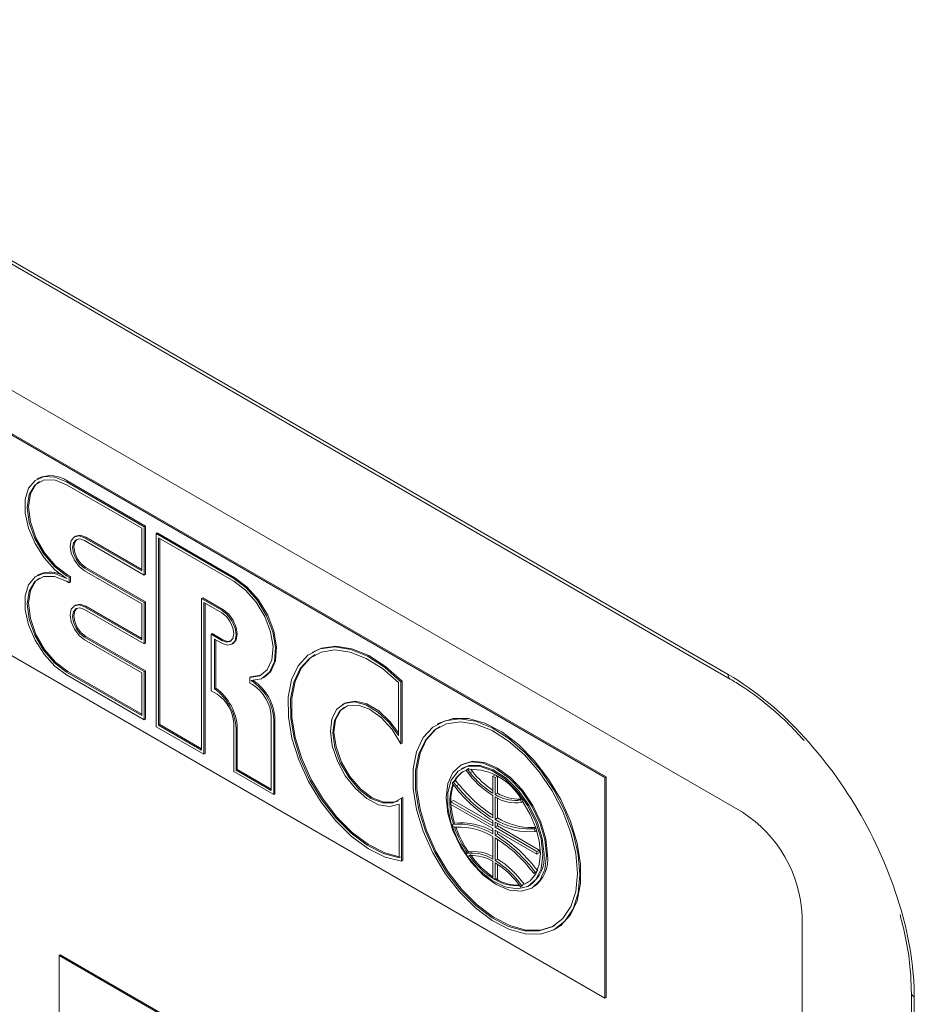
# Model space of a CAD drawing. Extents: x 1041.6 to 1067.6, y 117.2 to 133.6.
# Drawn here: x 1062.3 to 1062.5, y 127.4 to 127.6 of the extents above; entities that cross this region are included whole.
import ezdxf

# ---------------------------------------------------------------- set-up
doc = ezdxf.new("R2010")
doc.units = 0
doc.header["$MEASUREMENT"] = 0
doc.layers.get('0').update_dxf_attribs({"linetype": 'CONTINUOUS'})

msp = doc.modelspace()

# ---------------------------------------------------------------- linework, layer by layer
at = {"color": 7, "linetype": 'Continuous', "lineweight": 15}
for p, q in [((1062.219855202194, 127.5607161676533), (1062.429777205286, 127.4395307747719)), ((1062.220243484185, 127.5598577063371), (1062.430165487277, 127.4386723134556)), ((1062.222506803136, 127.5351988559863), (1062.432428806228, 127.4140134631049)), ((1062.40696854218, 127.42042796934), (1062.269966809479, 127.4995173861624)), ((1062.407189439786, 127.420555490814), (1062.270187707086, 127.4996449076363)), ((1062.302063542844, 127.4758212605026), (1062.301842437821, 127.4756936192902)), ((1062.307310742517, 127.4751521079816), (1062.307531847539, 127.475279749194)), ((1062.321673857506, 127.4668604581915), (1062.307310742517, 127.4751521079816)), ((1062.321231647461, 127.4666055718105), (1062.307310742517, 127.4746419391759)), ((1062.321894962528, 127.4669880994039), (1062.307531847539, 127.475279749194)), ((1062.321231647461, 127.4586953206468), (1062.321231647461, 127.4666055718105)), ((1062.321673857506, 127.4668604581915), (1062.321894962528, 127.4669880994039)), ((1062.321673857506, 127.4579296299003), (1062.321673857506, 127.4668604581915)), ((1062.321894962528, 127.4580572711128), (1062.321894962528, 127.4669880994039)), ((1062.323883248403, 127.4655850039752), (1062.324104353425, 127.4657126451876)), ((1062.338246363392, 127.4572933541851), (1062.323883248403, 127.4655850039752)), ((1062.323883248403, 127.4655850039752), (1062.323883248403, 127.4298614512949)), ((1062.338467468414, 127.4574209953975), (1062.324104353425, 127.4657126451876)), ((1062.308971311755, 127.4651315967988), (1062.308750206733, 127.4650039555864)), ((1062.310846348716, 127.4649459084233), (1062.310625243694, 127.4648182672109)), ((1062.310625243694, 127.4648182672109), (1062.321231647461, 127.4586953206468)), ((1062.310625243694, 127.4643078588892), (1062.321673857506, 127.4579296299003)), ((1062.310846348716, 127.4649459084233), (1062.321232062292, 127.4589503635946)), ((1062.338246363392, 127.4567831853793), (1062.324325458447, 127.4648195527447)), ((1062.324325458447, 127.4648195527447), (1062.324325458447, 127.4301163376758)), ((1062.32454656347, 127.4646918700383), (1062.32454656347, 127.4302439788882)), ((1062.269966809479, 127.4586902292975), (1062.40696854218, 127.3796008124752)), ((1062.310625243694, 127.4592044942206), (1062.310846348716, 127.459332135433)), ((1062.321673857506, 127.4528262652317), (1062.310625243694, 127.4592044942206)), ((1062.321231647461, 127.4525711393349), (1062.310625243694, 127.458694085899)), ((1062.321894962528, 127.4529539064441), (1062.310846348716, 127.459332135433)), ((1062.302063542844, 127.4579593644045), (1062.301842437821, 127.4578317231921)), ((1062.307531847539, 127.4579282614175), (1062.307310742517, 127.4578006202051)), ((1062.307310742517, 127.4578006202051), (1062.307777842433, 127.4575309691636)), ((1062.307777842433, 127.4565103920362), (1062.307310742517, 127.4567800430778)), ((1062.307531847539, 127.4579282614175), (1062.307998947455, 127.457658610376)), ((1062.307998947455, 127.457658610376), (1062.307777842433, 127.4575309691636)), ((1062.307777842433, 127.4575309691636), (1062.307777842433, 127.4565103920362)), ((1062.307998947455, 127.4566380332486), (1062.307777842433, 127.4565103920362)), ((1062.307998947455, 127.457658610376), (1062.307998947455, 127.4566380332486)), ((1062.321673857506, 127.4579296299003), (1062.321894962528, 127.4580572711128)), ((1062.338246363392, 127.4572933541851), (1062.338467468414, 127.4574209953975)), ((1062.321673857506, 127.4528262652317), (1062.321894962528, 127.4529539064441)), ((1062.321673857506, 127.4451710984708), (1062.321673857506, 127.4528262652317)), ((1062.321894962528, 127.4452987396832), (1062.321894962528, 127.4529539064441)), ((1062.332501366295, 127.4537203944005), (1062.332280261272, 127.4535927531881)), ((1062.332280261272, 127.4535927531881), (1062.336036972494, 127.451424049962)), ((1062.332280261272, 127.4255241277527), (1062.332280261272, 127.4535927531881)), ((1062.332501366295, 127.4537203944005), (1062.336258077516, 127.4515516911744)), ((1062.332722056486, 127.4528275414345), (1062.336036972494, 127.4509138811563)), ((1062.332722056486, 127.4247589159991), (1062.332722056486, 127.4528275414345)), ((1062.332943161508, 127.4248865572115), (1062.332943161508, 127.4526998587282)), ((1062.308971311755, 127.4523730653693), (1062.308750206733, 127.4522454241569)), ((1062.310846348716, 127.4521873769938), (1062.310625243694, 127.4520597357814)), ((1062.310625243694, 127.4520597357814), (1062.321231647461, 127.4459367892173)), ((1062.310625243694, 127.4515493274597), (1062.321673857506, 127.4451710984708)), ((1062.310846348716, 127.4521873769938), (1062.321232062292, 127.4461918321651)), ((1062.321231647461, 127.4459367892173), (1062.321231647461, 127.4525711393349)), ((1062.336258077516, 127.4515516911744), (1062.336036972494, 127.451424049962)), ((1062.310625243694, 127.4464459627911), (1062.310846348716, 127.4465736040035)), ((1062.321673857506, 127.4400677338022), (1062.310625243694, 127.4464459627911)), ((1062.321231647461, 127.4398126079054), (1062.310625243694, 127.4459355544695)), ((1062.321894962528, 127.4401953750146), (1062.310846348716, 127.4465736040035)), ((1062.334047856957, 127.4469588084454), (1062.334268961979, 127.4470864496578)), ((1062.334047856957, 127.4469588084454), (1062.334047856957, 127.4364967551894)), ((1062.336036972494, 127.4458105164877), (1062.334047856957, 127.4469588084454)), ((1062.336258077516, 127.4459381577001), (1062.334268961979, 127.4470864496578)), ((1062.336036972494, 127.445300108166), (1062.334711172023, 127.4460654764866)), ((1062.334711172023, 127.4460654764866), (1062.334711172023, 127.4368793242767)), ((1062.334932277045, 127.4459380332961), (1062.334932277045, 127.4370069654891)), ((1062.336036972494, 127.4458105164877), (1062.336258077516, 127.4459381577001)), ((1062.321673857506, 127.4451710984708), (1062.321894962528, 127.4452987396832)), ((1062.337911594624, 127.4451146592674), (1062.338132699646, 127.4452423004798)), ((1062.352998590033, 127.4437371405625), (1062.35277748501, 127.4436094993501)), ((1062.307531847539, 127.4400663653194), (1062.307310742517, 127.439938724107)), ((1062.307310742517, 127.439938724107), (1062.321231647461, 127.4319023567416)), ((1062.307531847539, 127.4400663653194), (1062.321232062292, 127.4321573996895)), ((1062.321673857506, 127.4400677338022), (1062.321894962528, 127.4401953750146)), ((1062.321673857506, 127.4311369055111), (1062.321673857506, 127.4400677338022)), ((1062.321894962528, 127.4312645467235), (1062.321894962528, 127.4401953750146)), ((1062.307310742517, 127.4394285553013), (1062.321673857506, 127.4311369055111)), ((1062.321231647461, 127.4319023567416), (1062.321231647461, 127.4398126079054)), ((1062.341421066459, 127.4390858535672), (1062.341199961437, 127.4389582123548)), ((1062.341199961437, 127.4379376352274), (1062.341199961437, 127.4389582123548)), ((1062.343714668087, 127.4388901862942), (1062.343935773109, 127.4390178275066)), ((1062.369182399097, 127.4381584598654), (1062.369403504119, 127.4382861010778)), ((1062.369182399097, 127.4266760689979), (1062.369182399097, 127.4381584598654)), ((1062.369403504119, 127.4268037102103), (1062.369403504119, 127.4382861010778)), ((1062.334047856957, 127.4364967551894), (1062.335152967237, 127.4358587886043)), ((1062.334932277045, 127.4370069654891), (1062.334711172023, 127.4368793242767)), ((1062.341712692783, 127.4376416417217), (1062.341199961437, 127.4379376352274)), ((1062.368740603884, 127.4282225815235), (1062.368740603884, 127.4380592588397)), ((1062.358564794888, 127.4340952329123), (1062.358343689866, 127.4339675916999)), ((1062.321673857506, 127.4311369055111), (1062.321894962528, 127.4312645467235)), ((1062.345209719682, 127.4180601102891), (1062.345209719682, 127.4315841344431)), ((1062.345651929726, 127.4311616699402), (1062.345873034749, 127.4312893111526)), ((1062.345651929726, 127.4172946590586), (1062.345651929726, 127.4311616699402)), ((1062.345873034749, 127.417422300271), (1062.345873034749, 127.4312893111526)), ((1062.323883248403, 127.4298614512949), (1062.332722056486, 127.4247589159991)), ((1062.32454656347, 127.4302439788882), (1062.324325458447, 127.4301163376758)), ((1062.324325458447, 127.4301163376758), (1062.332280261272, 127.4255241277527)), ((1062.32454656347, 127.4302439788882), (1062.332280261272, 127.4257794101775)), ((1062.338246363392, 127.4305006297958), (1062.338246363392, 127.4215698015047)), ((1062.338909678458, 127.4296331240571), (1062.338688573436, 127.4295054828447)), ((1062.338688573436, 127.4295054828447), (1062.338688573436, 127.4218246878856)), ((1062.338909678458, 127.4296331240571), (1062.338909678458, 127.421952329098)), ((1062.376144510894, 127.4304399541496), (1062.375923405872, 127.4303123129372)), ((1062.369182399097, 127.4266760689979), (1062.369403504119, 127.4268037102103)), ((1062.332722056486, 127.4247589159991), (1062.332943161508, 127.4248865572115)), ((1062.338909678458, 127.421952329098), (1062.338688573436, 127.4218246878856)), ((1062.338688573436, 127.4218246878856), (1062.345209719682, 127.4180601102891)), ((1062.338909678458, 127.421952329098), (1062.345210134513, 127.418315153237)), ((1062.380519320583, 127.4228618429695), (1062.380298215561, 127.4227342017571)), ((1062.380610583444, 127.4221931647144), (1062.380389685837, 127.4220656432405)), ((1062.381519063742, 127.4219808822922), (1062.381297543888, 127.4217226633971)), ((1062.381519063742, 127.4219808822922), (1062.381739961348, 127.4221084037661)), ((1062.381999023424, 127.4213167498174), (1062.381519063742, 127.4219808822922)), ((1062.381739961348, 127.4221084037661), (1062.381841594989, 127.4219675779704)), ((1062.382440818637, 127.4215717927652), (1062.382116420649, 127.4220206150686)), ((1062.338246363392, 127.4215698015047), (1062.345651929726, 127.4172946590586)), ((1062.381999023424, 127.4213167498174), (1062.382440818637, 127.4215717927652)), ((1062.386197529859, 127.4206812291381), (1062.386639325072, 127.420936272086)), ((1062.386197529859, 127.4206812291381), (1062.386197529859, 127.4175418946137)), ((1062.386639325072, 127.4204261861903), (1062.386197529859, 127.4206812291381)), ((1062.386663800112, 127.4209221429462), (1062.386639325072, 127.420936272086)), ((1062.386639325072, 127.4204261861903), (1062.387070127259, 127.4206748829991)), ((1062.386639325072, 127.4172868516659), (1062.386639325072, 127.4204261861903)), ((1062.387081120285, 127.4175418946137), (1062.387081120285, 127.4206678162493)), ((1062.40696854218, 127.42042796934), (1062.407189439786, 127.420555490814)), ((1062.40696854218, 127.3796008124752), (1062.40696854218, 127.42042796934)), ((1062.407189439786, 127.3797283339491), (1062.407189439786, 127.420555490814)), ((1062.378855432695, 127.4196161316745), (1062.378684522247, 127.4194046231231)), ((1062.378855432695, 127.4196161316745), (1062.379297227909, 127.4198711746223)), ((1062.379505887995, 127.4189304587694), (1062.378855432695, 127.4196161316745)), ((1062.379947683208, 127.4191855017172), (1062.379297227909, 127.4198711746223)), ((1062.379505887995, 127.4189304587694), (1062.379947683208, 127.4191855017172)), ((1062.345651929726, 127.4172946590586), (1062.345873034749, 127.417422300271)), ((1062.369336716298, 127.4166113870523), (1062.369557821321, 127.4167390282647)), ((1062.369336716298, 127.4049670834559), (1062.369336716298, 127.4166113870523)), ((1062.369557821321, 127.4050947246683), (1062.369557821321, 127.4167390282647)), ((1062.386197529859, 127.4171174724899), (1062.386197529859, 127.4129582793857)), ((1062.386639325072, 127.4172868516659), (1062.387081120285, 127.4175418946137)), ((1062.386639325072, 127.4127032364378), (1062.386639325072, 127.4168626690579)), ((1062.387081120285, 127.4129582793857), (1062.387081120285, 127.416631734303)), ((1062.390858573066, 127.4162178092059), (1062.391300368279, 127.4164728521538)), ((1062.391341436567, 127.4163105471567), (1062.390858573066, 127.4162178092059)), ((1062.39139163114, 127.4164903453759), (1062.391300368279, 127.4164728521538)), ((1062.391341436567, 127.4163105471567), (1062.391562334173, 127.4164380686306)), ((1062.391555489459, 127.4158154879361), (1062.391341436567, 127.4163105471567)), ((1062.39144576661, 127.4164157827167), (1062.391562334173, 127.4164380686306)), ((1062.391562334173, 127.4164380686306), (1062.391775142572, 127.4159461229996)), ((1062.368894921085, 127.4055722986075), (1062.368894921085, 127.4155119677483)), ((1062.378463417225, 127.4159598851159), (1062.378905212438, 127.4162149280637)), ((1062.378463417225, 127.4159598851159), (1062.378463417225, 127.4154494767943)), ((1062.386197529859, 127.4114950769283), (1062.378463417225, 127.4159598851159)), ((1062.378463417225, 127.4154494767943), (1062.386197529859, 127.4109846686066)), ((1062.386197115027, 127.4120054023009), (1062.378905212438, 127.4162149280637)), ((1062.391555489459, 127.4158154879361), (1062.391776801897, 127.4159432488869)), ((1062.386639325072, 127.4127032364378), (1062.387081120285, 127.4129582793857)), ((1062.378684522247, 127.4117494563622), (1062.378905419853, 127.4118769778362)), ((1062.378855432695, 127.4113406188071), (1062.378684522247, 127.4117494563622)), ((1062.379505887995, 127.4112752920085), (1062.378855432695, 127.4113406188071)), ((1062.378919938945, 127.4118796138731), (1062.379140836551, 127.412007135347)), ((1062.386197529859, 127.4124687089449), (1062.386197529859, 127.4114950769283)), ((1062.386197529859, 127.4109846686066), (1062.386197529859, 127.41001103659)), ((1062.386639325072, 127.4112400339804), (1062.386639325072, 127.412213665997)), ((1062.386639325072, 127.4112400339804), (1062.387081120285, 127.4114950769283)), ((1062.394373437706, 127.4067752257928), (1062.386639325072, 127.4112400339804)), ((1062.387081120285, 127.4114950769283), (1062.387081120285, 127.4119741086708)), ((1062.394815232919, 127.4070302687406), (1062.387081120285, 127.4114950769283)), ((1062.393255882491, 127.4109438946681), (1062.393697677704, 127.411198937616)), ((1062.393889744543, 127.4109370081851), (1062.393255882491, 127.4109438946681)), ((1062.394165607282, 127.41119395169), (1062.393697677704, 127.411198937616)), ((1062.393889744543, 127.4109370081851), (1062.394193400971, 127.4111123053098)), ((1062.394085544863, 127.4104649407754), (1062.393889744543, 127.4109370081851)), ((1062.386197529859, 127.4095214661492), (1062.386197529859, 127.405362273045)), ((1062.386639325072, 127.4107296256588), (1062.394373437706, 127.4062648174712)), ((1062.386639325072, 127.4097559936422), (1062.386639325072, 127.4107296256588)), ((1062.387081120285, 127.41001103659), (1062.386639325072, 127.4097559936422)), ((1062.386639325072, 127.4051069905813), (1062.386639325072, 127.4092664232013)), ((1062.387081120285, 127.41001103659), (1062.387081120285, 127.4104744998009)), ((1062.387081120285, 127.4053620335291), (1062.387081120285, 127.4089950102642)), ((1062.394085544863, 127.4104649407754), (1062.394352696147, 127.4106191639289)), ((1062.381297543888, 127.4064144855182), (1062.381739339101, 127.4066695284661)), ((1062.381519063742, 127.4059005052444), (1062.381297543888, 127.4064144855182)), ((1062.381999023424, 127.4060104880654), (1062.381519063742, 127.4059005052444)), ((1062.387081120285, 127.4053620335291), (1062.386639325072, 127.4051069905813)), ((1062.394373437706, 127.4067752257928), (1062.394815232919, 127.4070302687406)), ((1062.394373437706, 127.4062648174712), (1062.394373437706, 127.4067752257928)), ((1062.394373437706, 127.4062648174712), (1062.394815232919, 127.406519860419)), ((1062.394815232919, 127.406519860419), (1062.394815232919, 127.4070302687406)), ((1062.369336716298, 127.4049670834559), (1062.369557821321, 127.4050947246683)), ((1062.386197529859, 127.4049378509212), (1062.386197529859, 127.4017985163968)), ((1062.386639325072, 127.4015434734489), (1062.386639325072, 127.4046828079733)), ((1062.387081120285, 127.4017985163968), (1062.387081120285, 127.4044020539172)), ((1062.386197529859, 127.4017985163968), (1062.386639325072, 127.4015434734489)), ((1062.386639325072, 127.4015434734489), (1062.387081120285, 127.4017985163968)), ((1062.393889744543, 127.4026614953177), (1062.393255882491, 127.4033864503827)), ((1062.393889744543, 127.4026614953177), (1062.394331539756, 127.4029165382656)), ((1062.394085544863, 127.40290749649), (1062.393889744543, 127.4026614953177)), ((1062.394085544863, 127.40290749649), (1062.394418861721, 127.4030999162164)), ((1062.394337347393, 127.4029232452549), (1062.394331539756, 127.4029165382656)), ((1062.391341436567, 127.4002301701089), (1062.390858573066, 127.4008804103907)), ((1062.391555489459, 127.4004780891209), (1062.391341436567, 127.4002301701089)), ((1062.391341436567, 127.4002301701089), (1062.391562334173, 127.4003576915828)), ((1062.391555489459, 127.4004780891209), (1062.391997284672, 127.4007331320688)), ((1062.391562334173, 127.4003576915828), (1062.391775142572, 127.4006039338669)), ((1062.391996040178, 127.4007314553409), (1062.391775142572, 127.4006039338669)), ((1062.391996040178, 127.4007314553409), (1062.392797079199, 127.4010831398038)), ((1062.391997284672, 127.4007331320688), (1062.391996040178, 127.4007314553409)), ((1062.392888549475, 127.4004143417714), (1062.393109447082, 127.4005418632453)), ((1062.393422229796, 127.4000005867256), (1062.393643334819, 127.400128227938)), ((1062.44347742004, 127.3948769422024), (1062.44347742004, 126.8396290938385)), ((1062.397796624654, 127.3924227150225), (1062.398017729676, 127.3925503562349)), ((1062.30592499894, 127.3875013250511), (1062.306145896546, 127.387628846525)), ((1062.372216266977, 127.3492321905946), (1062.30592499894, 127.3875013250511)), ((1062.30592499894, 127.3875013250511), (1062.30592499894, 127.3492259702785)), ((1062.372437164584, 127.3493597120685), (1062.306145896546, 127.387628846525)), ((1062.463699610701, 127.3805897475835), (1062.463699610701, 126.8253418992197)), ((1062.464248847192, 127.379824379263), (1062.464248847192, 126.8245765308992)), ((1062.40696854218, 127.3796008124752), (1062.407189439786, 127.3797283339491))]:
    msp.add_line(p, q, dxfattribs=at)
at = {"color": 7, "linetype": 'Continuous', "lineweight": 15, "flags": 128}
for points in [[(1062.307310742517, 127.4751521079816), (1062.305131634296, 127.4760484114152), (1062.303129244161, 127.4761483411589), (1062.301465771104, 127.4754440084086), (1062.300275620431, 127.4739926700692), (1062.299655447808, 127.4719114584712), (1062.299655447808, 127.4693694765296), (1062.300275620431, 127.466572468378), (1062.301465771104, 127.4637470113204), (1062.303129244161, 127.4611220734604), (1062.305131634296, 127.4589100927641), (1062.307310742517, 127.4572904513994)], [(1062.307310742517, 127.4746419391759), (1062.305057379514, 127.475530571134), (1062.303024291871, 127.4755081053871), (1062.301411013388, 127.4745764767848), (1062.300375594747, 127.4728269557047), (1062.300018425096, 127.4704310449303), (1062.300375594747, 127.4676227548543), (1062.301411013388, 127.4646775253421), (1062.303024291871, 127.4618834845671), (1062.305057379514, 127.4595136657921), (1062.307310742517, 127.4578006202051)], [(1062.302266395294, 127.4752143463192), (1062.30163211841, 127.4747041179972), (1062.300596699769, 127.4729545969171), (1062.300239530118, 127.4705586861427), (1062.300596699769, 127.4677503960667), (1062.30163211841, 127.4648051665545), (1062.303245396893, 127.4620111257795), (1062.305278484536, 127.4596413070045), (1062.307531847539, 127.4579282614175)], [(1062.310625243694, 127.458694085899), (1062.309610566613, 127.4595128954525), (1062.308750206733, 127.4606735086343), (1062.308175250709, 127.461998696), (1062.307973642752, 127.463286793438), (1062.308175250709, 127.4643423588001), (1062.308750206733, 127.4650037160705), (1062.309610566613, 127.465170739363), (1062.310625243694, 127.4648182672109)], [(1062.310625243694, 127.4592044942206), (1062.309779402906, 127.4598870350858), (1062.309062574616, 127.4608538933958), (1062.308583444596, 127.4619582561198), (1062.308415437966, 127.4630317504902), (1062.308583444596, 127.463911268534), (1062.309062574616, 127.4644626790278), (1062.309779402906, 127.4646019050112), (1062.310625243694, 127.4643078588892)], [(1062.310846348716, 127.459332135433), (1062.310000507928, 127.4600146762982), (1062.309283679638, 127.4609815346082), (1062.308804549618, 127.4620858973322), (1062.308636542988, 127.4631593917026), (1062.308804549618, 127.4640389097464), (1062.309177482854, 127.4645196530934)], [(1062.308971311755, 127.4651315967988), (1062.309831671635, 127.4652983805754), (1062.310846348716, 127.4649459084233)], [(1062.307310742517, 127.4572904513994), (1062.305131634296, 127.4581865153171), (1062.303129244161, 127.4582864450608), (1062.301465771104, 127.4575821123105), (1062.300275620431, 127.456130773971), (1062.299655447808, 127.4540498018889), (1062.299655447808, 127.4515078199474), (1062.300275620431, 127.4487105722799), (1062.301465771104, 127.4458851152223), (1062.303129244161, 127.4432601773623), (1062.305131634296, 127.441048196666), (1062.307310742517, 127.4394285553013)], [(1062.307310742517, 127.4567800430778), (1062.305057379514, 127.4576686750359), (1062.303024291871, 127.4576462092889), (1062.301411013388, 127.4567148202026), (1062.300375594747, 127.4549650596066), (1062.300018425096, 127.4525691488322), (1062.300375594747, 127.4497608587562), (1062.301411013388, 127.4468158687599), (1062.303024291871, 127.444021588469), (1062.305057379514, 127.441651769694), (1062.307310742517, 127.439938724107)], [(1062.302266395294, 127.457352450221), (1062.30163211841, 127.456842461415), (1062.300596699769, 127.455092700819), (1062.300239530118, 127.4526967900446), (1062.300596699769, 127.4498884999686), (1062.30163211841, 127.4469435099723), (1062.303245396893, 127.4441492296814), (1062.305278484536, 127.4417794109064), (1062.307531847539, 127.4400663653194)], [(1062.341482876306, 127.438382682263), (1062.343420137945, 127.4387375870476), (1062.344892373824, 127.439958058556), (1062.345766423134, 127.4419351045721), (1062.345963882778, 127.4444902784148), (1062.345466915017, 127.4473938826899), (1062.344320321619, 127.4503846097857), (1062.342627395548, 127.4531932535552), (1062.34053996502, 127.4555676180326), (1062.338246363392, 127.4572933541851)], [(1062.341199961437, 127.4389582123548), (1062.343053012345, 127.4392553859127), (1062.344469246015, 127.4403805248495), (1062.345319649946, 127.4422315832986), (1062.345526650708, 127.4446404138392), (1062.345071580897, 127.4473876181818), (1062.3439955088, 127.450223624642), (1062.342396749409, 127.4528902443359), (1062.340420493638, 127.4551451008254), (1062.338246363392, 127.4567831853793)], [(1062.343935773109, 127.4390178275066), (1062.345113478847, 127.4400856997684), (1062.345987528156, 127.4420627457845), (1062.3461849878, 127.4446179196272), (1062.345688020039, 127.4475215239023), (1062.344541426641, 127.4505122509981), (1062.34284850057, 127.4533208947676), (1062.340761070042, 127.455695259245), (1062.338467468414, 127.4574209953975)], [(1062.310625243694, 127.4459355544695), (1062.309610566613, 127.4467546035388), (1062.308750206733, 127.4479149772048), (1062.308175250709, 127.4492401645705), (1062.307973642752, 127.4505285015244), (1062.308175250709, 127.4515838273706), (1062.308750206733, 127.452245184641), (1062.309610566613, 127.4524124474494), (1062.310625243694, 127.4520597357814)], [(1062.310625243694, 127.4464459627911), (1062.309779402906, 127.4471285036563), (1062.309062574616, 127.4480953619663), (1062.308583444596, 127.4491999642062), (1062.308415437966, 127.4502734585765), (1062.308583444596, 127.4511529766203), (1062.309062574616, 127.4517041475983), (1062.309779402906, 127.4518433735818), (1062.310625243694, 127.4515493274597)], [(1062.310846348716, 127.4465736040035), (1062.310000507928, 127.4472561448687), (1062.309283679638, 127.4482230031787), (1062.308804549618, 127.4493276054186), (1062.308636542988, 127.4504010997889), (1062.308804549618, 127.4512806178327), (1062.309177482854, 127.4517611216639)], [(1062.308971311755, 127.4523730653693), (1062.309831671635, 127.4525400886618), (1062.310846348716, 127.4521873769938)], [(1062.336036972494, 127.451424049962), (1062.337051649575, 127.4506052404085), (1062.337911594624, 127.4494451062196), (1062.338486550648, 127.448119679338), (1062.338688573436, 127.446831342423), (1062.338486550648, 127.4457762560537), (1062.337911594624, 127.4451146592674), (1062.337051649575, 127.444947396498), (1062.336036972494, 127.445300108166)], [(1062.336036972494, 127.4509138811563), (1062.336882398452, 127.4502315797681), (1062.337599226741, 127.4492644819422), (1062.338078356761, 127.4481601192181), (1062.338246363392, 127.4470866248478), (1062.338078356761, 127.446207106804), (1062.337599226741, 127.445655935826), (1062.336882398452, 127.4455167098426), (1062.336036972494, 127.4458105164877)], [(1062.336258077516, 127.4515516911744), (1062.337272754598, 127.450732881621), (1062.338132699646, 127.449572747432), (1062.338707655671, 127.4482473205504), (1062.338909678458, 127.4469589836354), (1062.338707655671, 127.4459038972661), (1062.338132699646, 127.4452423004798), (1062.338132699646, 127.4452423004798)], [(1062.337705838356, 127.4457265615178), (1062.337103503474, 127.445644351055), (1062.336258077516, 127.4459381577001)], [(1062.369182399097, 127.4381584598654), (1062.366149568295, 127.4408594352813), (1062.363012614866, 127.44288903794), (1062.359903040295, 127.4441627310781), (1062.356949442249, 127.4446275937548), (1062.354275855255, 127.4442637577912), (1062.3519938689, 127.443086562674), (1062.350198064695, 127.4411453575476), (1062.348963112254, 127.4385213452986), (1062.348341695137, 127.4353227920445), (1062.348358288385, 127.4316845475173), (1062.349013306828, 127.4277572672389), (1062.350278956776, 127.4237050169732), (1062.352102554671, 127.4196968899818), (1062.354407771572, 127.4159000611806), (1062.357099196308, 127.412472602092), (1062.360063579964, 127.4095577325804), (1062.36317854734, 127.4072766361939), (1062.366313011783, 127.4057251069806), (1062.369336716298, 127.4049670834559)], [(1062.368740603884, 127.4380592588397), (1062.365810236385, 127.4405995287205), (1062.362792339506, 127.442492618504), (1062.359809703278, 127.4436616551174), (1062.356984288069, 127.4440585073144), (1062.354431831781, 127.4436671383917), (1062.352255627378, 127.4425038451209), (1062.350545278398, 127.4406158205364), (1062.34937089131, 127.4380799558111), (1062.34877975687, 127.4350004447865), (1062.348796350117, 127.4315025565598), (1062.34941984139, 127.4277295215443), (1062.350625340817, 127.4238348670777), (1062.352362653824, 127.4199785850523), (1062.354561673942, 127.4163173122695), (1062.357131967971, 127.4130012166949), (1062.359968998453, 127.410165135955), (1062.362956612656, 127.4079254638642), (1062.36597285021, 127.4063734445257), (1062.368894921085, 127.4055722986075)], [(1062.369403504119, 127.4382861010778), (1062.366370673318, 127.4409870764937), (1062.363233719888, 127.4430166791524), (1062.360124145317, 127.4442903722905), (1062.357170547272, 127.4447552349672), (1062.354496960277, 127.4443913990036), (1062.352998590033, 127.4437371405625)], [(1062.353310957916, 127.4431961035198), (1062.3524767324, 127.4426314863333), (1062.35076638342, 127.4407434617488), (1062.349591996332, 127.4382075970235), (1062.349000861892, 127.4351280859989), (1062.349017455139, 127.4316301977723), (1062.349640946412, 127.4278571627567), (1062.350846445839, 127.4239625082901), (1062.352583758847, 127.4201062262647), (1062.354782778964, 127.4164449534818), (1062.357353072993, 127.4131288579073), (1062.360190103475, 127.4102927771674), (1062.363177717678, 127.4080531050766), (1062.366193955232, 127.4065010857381), (1062.369116026107, 127.4056999398199)], [(1062.341421066459, 127.4390858535672), (1062.343274117367, 127.4393830271251), (1062.343511815637, 127.4394970589837)], [(1062.358564794888, 127.4340952329123), (1062.35896759597, 127.4342950269449), (1062.360806127787, 127.4345845346326), (1062.362903099433, 127.4340589940606), (1062.365081792822, 127.432762938599), (1062.367159682234, 127.4308050913264), (1062.368740603884, 127.4287027693514)], [(1062.368894921085, 127.4155119677483), (1062.367128155063, 127.4150588774546), (1062.365069762718, 127.4154215508542), (1062.362892728653, 127.4165688671154), (1062.360779993422, 127.4184050370557), (1062.358909104773, 127.4207753500822), (1062.357437698555, 127.4234805437813), (1062.356488564802, 127.4262935686289), (1062.356142595592, 127.4289777905345), (1062.356427999448, 127.4313075881945), (1062.357320716161, 127.4330875144001), (1062.358746490948, 127.4341673857325), (1062.360585022765, 127.4344568934202), (1062.36268199441, 127.4339313528482), (1062.3648606878, 127.4326352973866), (1062.366938577211, 127.430677450114), (1062.368740603884, 127.4282225815235)], [(1062.369336716298, 127.4166113870523), (1062.367775706545, 127.4157415584494), (1062.365820192334, 127.4157351475448), (1062.363658092191, 127.4165924114873), (1062.361495992049, 127.4182312157176), (1062.359540892669, 127.4204951757954), (1062.357979882916, 127.4231673078965), (1062.356961887185, 127.4259920625603), (1062.356584805637, 127.4286990355544), (1062.356884728584, 127.4310293136084), (1062.357832617845, 127.4327596652057), (1062.359338040219, 127.4337248159094), (1062.361257049286, 127.4338322990863), (1062.363405459999, 127.4330717982713), (1062.365578345752, 127.4315158675444), (1062.36756746129, 127.4293137057533), (1062.369182399097, 127.4266760689979)], [(1062.368769642067, 127.4161629186371), (1062.367996811567, 127.4158691996618), (1062.366041297356, 127.4158627887572), (1062.363879197214, 127.4167200526997), (1062.361717097072, 127.41835885693), (1062.359761997691, 127.4206228170078), (1062.358200987938, 127.4232949491089), (1062.357182992207, 127.4261197037727), (1062.356805910659, 127.4288266767668), (1062.357105833607, 127.4311569548208), (1062.358053722867, 127.4328873064181), (1062.358768062169, 127.4334880792518)], [(1062.402328240531, 127.4024380173625), (1062.402011309505, 127.4062163504928), (1062.401074620687, 127.410205399436), (1062.399555508883, 127.4142425364187), (1062.397517028435, 127.4181615433429), (1062.395042145578, 127.4218024313916), (1062.392232079123, 127.4250162311906), (1062.389202566971, 127.4276709803548), (1062.386076813984, 127.429658668787), (1062.382983002997, 127.430897394087), (1062.380048072356, 127.4313363908012), (1062.377391908271, 127.4309579460043), (1062.375123611345, 127.4297773989495), (1062.373335688933, 127.4278433800387), (1062.372101566154, 127.4252344573675), (1062.371471437582, 127.422058178272), (1062.371471437582, 127.4184441232908), (1062.372101566154, 127.4145403132323), (1062.373335688933, 127.4105065027304), (1062.375123611345, 127.4065081925421), (1062.377391908271, 127.4027087256021), (1062.380048072356, 127.3992635390303), (1062.382983002997, 127.3963139369538), (1062.386076813984, 127.3939806241221), (1062.389202566971, 127.3923593949729), (1062.392232079123, 127.3915163438589), (1062.395042145578, 127.3914857099887), (1062.397517028435, 127.3922691591137), (1062.399555508883, 127.3938345866092), (1062.401074620687, 127.3961177944369), (1062.402011309505, 127.3990253654904), (1062.402328240531, 127.4024380173625)], [(1062.398017729676, 127.3925503562349), (1062.398817524203, 127.3930852702226), (1062.400605446615, 127.3950192891334), (1062.401839984225, 127.3976279723276), (1062.402469697966, 127.4008044909001), (1062.402469697966, 127.4044185458813), (1062.401839984225, 127.4083221164629), (1062.400605446615, 127.4123561664418), (1062.398817524203, 127.41635447663), (1062.396549227277, 127.4201539435701), (1062.393893063193, 127.4235991301418), (1062.390958132551, 127.4265487322184), (1062.387864736396, 127.428881805573), (1062.384738983408, 127.4305030347222), (1062.381709056425, 127.4313463253133), (1062.378899404801, 127.4313767197064), (1062.376424107114, 127.4305935100584), (1062.376144510894, 127.4304399541496)], [(1062.401886030487, 127.4026932997873), (1062.401578640578, 127.4063633726391), (1062.400668500956, 127.4102386540346), (1062.399192946427, 127.4141601089386), (1062.397212542344, 127.4179672674005), (1062.394808180789, 127.4215044516941), (1062.392078591585, 127.42462628495), (1062.389135364319, 127.4272053551952), (1062.386099214867, 127.4291360472579), (1062.383093762924, 127.4303393325), (1062.380242628182, 127.4307658822516), (1062.377662378204, 127.4303982227923), (1062.375458794943, 127.4292516930634), (1062.373722311598, 127.4273725281139), (1062.372523034639, 127.4248385771801), (1062.371911158639, 127.4217528367966), (1062.371911158639, 127.41824177364), (1062.372523034639, 127.4144495762648), (1062.373722311598, 127.4105309696272), (1062.375458794943, 127.4066469036829), (1062.377662378204, 127.4029561708761), (1062.380242628182, 127.3996094182042), (1062.383093762924, 127.3967441178515), (1062.386099214867, 127.394477382141), (1062.389135364319, 127.3929026106631), (1062.392078591585, 127.3920835030397), (1062.394808180789, 127.3920538196817), (1062.397212542344, 127.3928149872134), (1062.399192946427, 127.3943356197915), (1062.400668500956, 127.3965534356992), (1062.401578640578, 127.3993778922542), (1062.401886030487, 127.4026932997873)], [(1062.376456878777, 127.429898677591), (1062.375679899965, 127.4293793342758), (1062.37394341662, 127.4275001693262), (1062.372744139661, 127.4249662183925), (1062.372132263662, 127.421880478009), (1062.372132263662, 127.4183694148524), (1062.372744139661, 127.4145772174772), (1062.37394341662, 127.4106586108396), (1062.375679899965, 127.4067745448953), (1062.377883483226, 127.4030838120885), (1062.380463733204, 127.3997370594166), (1062.383314867946, 127.3968717590639), (1062.38632031989, 127.3946050233534), (1062.389356469341, 127.3930302518755), (1062.392299696607, 127.3922111442521), (1062.395029285811, 127.3921814608941), (1062.397433647366, 127.3929426284258), (1062.397705361793, 127.3930916327935)], [(1062.39614103339, 127.4060098160172), (1062.395824517195, 127.4089661307163), (1062.394897369494, 127.4120862169739), (1062.393422644628, 127.415157151097), (1062.391500316911, 127.4179700846267), (1062.389262302662, 127.4203326986967), (1062.386860015263, 127.4220845318808), (1062.384458142695, 127.4231060812124), (1062.382219713615, 127.4233276628703), (1062.38029780073, 127.4227339622023), (1062.378822661032, 127.4213659486447), (1062.377895513331, 127.4193163243373), (1062.377579411967, 127.4167252119814), (1062.377895513331, 127.4137688972434), (1062.378822661032, 127.4106488109858), (1062.38029780073, 127.4075776373858), (1062.382219713615, 127.404764943333), (1062.384458142695, 127.402402089786), (1062.386860015263, 127.4006504960789), (1062.389262302662, 127.3996287072704), (1062.391500316911, 127.3994073650894), (1062.393422644628, 127.4000008262804), (1062.394897369494, 127.401369079315), (1062.395824517195, 127.4034187036224), (1062.39614103339, 127.4060098160172)], [(1062.395477925739, 127.4061375769681), (1062.395150209102, 127.4090804777275), (1062.3941911194, 127.4121835553609), (1062.392672007596, 127.4152166418114), (1062.390705707774, 127.4179548422633), (1062.388437410848, 127.4201950608816), (1062.386035953112, 127.421771089494), (1062.383679297143, 127.4225660610541), (1062.381542086872, 127.4225210710451), (1062.379782787812, 127.4216394875584), (1062.378532071786, 127.4199864711724), (1062.37788286098, 127.4176846627322), (1062.37788286098, 127.4149050810464), (1062.378532071786, 127.4118537097642), (1062.379782787812, 127.4087566473918), (1062.381542086872, 127.4058438204462), (1062.383679297143, 127.403331259982), (1062.386035953112, 127.4014052944779), (1062.388437410848, 127.4002086590055), (1062.390705707774, 127.3998299577385), (1062.392672007596, 127.4002979167391), (1062.3941911194, 127.4015770740346), (1062.395150209102, 127.4035728102681), (1062.395477925739, 127.4061375769681)], [(1062.396362138413, 127.4061374572296), (1062.396045622218, 127.4090937719287), (1062.395118474516, 127.4122138581863), (1062.39364374965, 127.4152847923094), (1062.391721421933, 127.4180977258391), (1062.389483407684, 127.4204603399091), (1062.387081120285, 127.4222121730932), (1062.384679247717, 127.4232337224247), (1062.382440818637, 127.4234553040828), (1062.380519320583, 127.4228618429695)], [(1062.395698823346, 127.406265098442), (1062.395371106709, 127.4092079992014), (1062.394412017007, 127.4123110768349), (1062.392892905203, 127.4153441632853), (1062.390926605381, 127.4180823637372), (1062.388658308455, 127.4203225823555), (1062.386256850718, 127.4218986109679), (1062.38390019475, 127.4226935825281), (1062.381762984479, 127.422648592519), (1062.380610583444, 127.4221931647144)], [(1062.391775142572, 127.4006039338669), (1062.393144500317, 127.401353747035), (1062.39417701514, 127.4026158530447), (1062.394818344153, 127.4043250984798), (1062.395036130526, 127.406392619916), (1062.394818344153, 127.4087113526299), (1062.39417701514, 127.4111610607831), (1062.393144500317, 127.4136152830317), (1062.391775142572, 127.4159461229996)]]:
    msp.add_lwpolyline(points, dxfattribs=at)
at = {"color": 7, "linetype": 'Continuous', "lineweight": 15}
for centre, radius, start, end in [((1062.304338951434, 127.4709180057637), 0.00540549639617324, 53.79501771959399, 114.8941691402715), ((1062.304227615751, 127.4535687555295), 0.0048949624962923, 67.21262485343888, 116.2380766801388), ((1062.336600232406, 127.4307496782625), 0.00906106845381884, 2.606042050266905, 57.39395809533042), ((1062.336766545789, 127.4308584726848), 0.009116674994203215, 2.708709431606221, 55.61866495142132), ((1062.328976475, 127.4290264537874), 0.009723904816163354, 2.823706859663506, 53.86055428711733), ((1062.329197580022, 127.4291540949999), 0.009723904816144931, 2.823706859595372, 53.86055428713648), ((1062.337617938369, 127.4312395425864), 0.007599597821226827, 2.598878435053493, 57.39719768164697), ((1062.331531367712, 127.4301959245642), 0.006721905403341768, 2.598118721269744, 57.39966334627155), ((1062.383738521126, 127.3731760667289), 0.08131631874121217, 15.42510461278712, 42.27642596024741), ((1062.382839747947, 127.4178296846492), 0.004262455125267616, 109.7441919356764, 155.3548145625086), ((1062.395700327071, 127.4321379998289), 0.01777412153666676, 215.8724782606783, 237.6803436917716), ((1062.382042821226, 127.4112325530828), 0.01073691069797871, 28.86507807036342, 91.07387399266308), ((1062.383197213104, 127.4178470465814), 0.004432728960256547, 120.8679588137213, 154.7967228631186), ((1062.395024754912, 127.4315820769187), 0.01658452957731991, 218.2409610159446, 237.8419497399367), ((1062.39569700872, 127.432055295496), 0.01690060368829398, 218.3382971967782, 235.7985846865898), ((1062.389426491065, 127.4157307202349), 0.0111901142831372, 161.675966850658, 200.130072839482), ((1062.387289485592, 127.4162917598113), 0.00882975868669165, 161.4495446871613, 182.1436723239873), ((1062.400607794779, 127.4356149763786), 0.02726546224024561, 216.4797038215172, 238.0946794306485), ((1062.399825118076, 127.4349625478579), 0.02588240699035412, 218.2738162723075, 238.2294181350326), ((1062.400495979379, 127.4354352968868), 0.02619710515608756, 218.3372948618506, 236.9193859365445), ((1062.390532591271, 127.4237919280822), 0.007581130580689391, 239.0996220641603, 272.4644267941116), ((1062.390567251486, 127.4232395044695), 0.007489501704410629, 238.3682607551, 277.5822762056979), ((1062.390974386485, 127.42404697103), 0.007581130580706478, 239.099622064223, 272.4644267940986), ((1062.393456337682, 127.4165030611917), 0.01500489659517591, 184.0844673148063, 197.435416160173), ((1062.392928221087, 127.4230331132881), 0.01209365820735384, 238.6666738654345, 271.5525420674196), ((1062.393370016301, 127.4232881562359), 0.01209365820734104, 238.6666738654349, 271.5525420674326), ((1062.41949093409, 127.3937859251697), 0.02401128539655953, 2.60428378011274, 57.39633741074185), ((1062.379901210261, 127.399903809322), 0.01190796722900046, 58.07906625121161, 95.86438916815877), ((1062.378895740107, 127.4119715961884), 9.511219721113847e-05, 275.8412116932404, 284.7394645357999), ((1062.398122520927, 127.4178705786062), 0.02011784091926981, 199.0151806174123, 214.5564545238736), ((1062.38034849198, 127.4003502345783), 0.0117192903866213, 60.06220435977514, 95.91474456166232), ((1062.398356277936, 127.4180057415913), 0.0201327659350954, 199.4914120052382, 214.5536063997933), ((1062.379929652647, 127.3992494078027), 0.01203334813799428, 58.60899786895617, 92.01813718682116), ((1062.392954910946, 127.4223782852136), 0.01196687548004623, 238.1460633497828, 275.421408325223), ((1062.372262289766, 127.3866518567011), 0.02721213493984905, 36.68157673412954, 58.10719188448484), ((1062.373059768719, 127.3873230614683), 0.02580533810815727, 38.49769702032049, 58.24888211283152), ((1062.372704084979, 127.386906899649), 0.02721213493986943, 36.68157673413345, 58.10719188447163), ((1062.382262284291, 127.3989717944641), 0.007504956640260964, 58.37531088233761, 97.38564277950987), ((1062.382710274505, 127.3994315542793), 0.007302806712892928, 61.47997954067068, 97.64031070434069), ((1062.395232321297, 127.4154520221566), 0.01636096581030112, 215.0694955853557, 236.4799374492372), ((1062.382295661292, 127.3984183890876), 0.007597891873009098, 59.09966901502816, 92.2375178460545), ((1062.39556980294, 127.4156819087781), 0.01651520912424595, 215.1277644774667, 235.4226310705256), ((1062.377560005954, 127.3903249746726), 0.01779788631165803, 35.78867757084992, 57.6589648246112), ((1062.389502594607, 127.4056210959629), 0.006229605908373964, 305.3792307958054, 5.933708328466148), ((1062.390139862578, 127.405332991516), 0.006274064204477665, 303.9456021107319, 7.366792905628182), ((1062.377118210741, 127.3900699317246), 0.0177978863117112, 35.7886775709306, 57.65896482462657), ((1062.377785735169, 127.390616516697), 0.01662066799017342, 38.13656660526483, 57.81291220501771), ((1062.390763030022, 127.4078565603217), 0.007313943879051228, 237.7482573178395, 272.6667444725917), ((1062.39048028068, 127.40760285268), 0.007175462342343116, 237.4027620576937, 275.518454120413)]:
    msp.add_arc(centre, radius, start, end, dxfattribs=at)
at = {"color": 8, "linetype": 'Continuous', "lineweight": 15}
for centre, radius, start, end in [((1062.430722153778, 127.4394394390774), 0.0009493523376842883, 174.4791238462202, 232.9955783360904), ((1062.398849966142, 127.3876428537328), 0.06040571554804832, 41.76564481726471, 59.20339719768508), ((1062.405293015018, 127.3791091446861), 0.05896017052070134, 0.695061215054917, 15.43838877109228), ((1062.464672176588, 127.3807079065336), 0.0009797082297938874, 186.8212934813884, 244.3992586488685)]:
    msp.add_arc(centre, radius, start, end, dxfattribs=at)
at = {"color": 7, "linetype": 'Continuous', "lineweight": 15}
for points, knots in [([(1062.430165487277, 127.4386723134556), (1062.430897551885, 127.4382330413737), (1062.433028256307, 127.4369545217481), (1062.436552720667, 127.4343576194808), (1062.44042204683, 127.4310105018981), (1062.442784377643, 127.4284699081065), (1062.443845167886, 127.4273290699609)], [0, 0, 0, 0, 0.1566596356364243, 0.4559643713500175, 0.7557041193200168, 1, 1, 1, 1]), ([(1062.461625247355, 127.3950660322355), (1062.462036410937, 127.3934193171355), (1062.462899073573, 127.3899643428852), (1062.463569982765, 127.3850961283007), (1062.46365844789, 127.3820207300098), (1062.463699610701, 127.3805897475835)], [0, 0, 0, 0, 0.3274741724664224, 0.6870738195774434, 1, 1, 1, 1])]:
    msp.add_open_spline(points, degree=3, knots=knots, dxfattribs=at)

doc.saveas('drawing.dxf')
